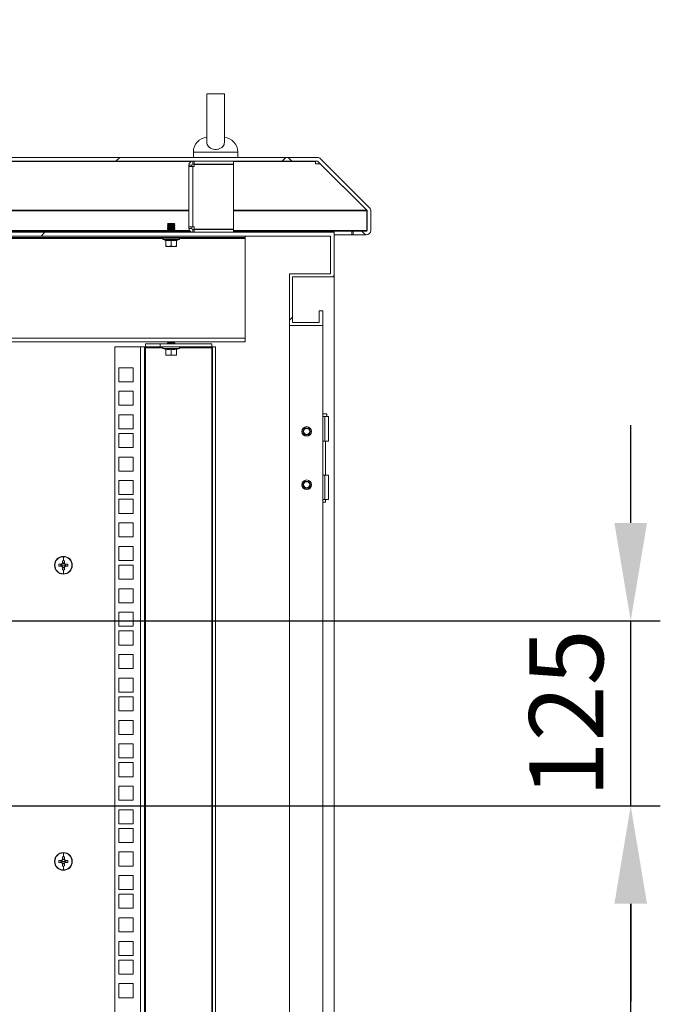
# Model space of a CAD drawing. Units: millimetres. Extents: x 63 to 8590, y 73 to 6123.
# Drawn here: x 5667 to 6100, y 4000 to 4665 of the extents above; entities that cross this region are included whole.
import ezdxf

# ---------------------------------------------------------------- set-up
doc = ezdxf.new("R2010")
doc.units = ezdxf.units.MM
doc.header["$LTSCALE"] = 5
doc.header["$PDSIZE"] = -1
doc.layers.add('Dimensions', color=7, linetype='Continuous')
doc.styles.get("Standard").update_dxf_attribs({"font": 'romans.shx', "width": 0.8})
doc.dimstyles.new('SLDDIMSTYLE2', dxfattribs={"dimscale": 10, "dimtxt": 2.5, "dimasz": 3.302, "dimexe": 1, "dimexo": 1, "dimgap": 0.926042, "dimtad": 1, "dimdec": 0, "dimrnd": 1e-09, "dimzin": 12, "dimdsep": 46, "dimtxsty": 'Standard', "dimcen": 2, "dimadec": 0, "dimazin": 3, "dimtfac": 1, "dimtdec": 0, "dimtmove": 0, "dimatfit": 0, "dimfxl": 1, "dimfrac": 2, "dimtolj": 1, "dimtzin": 12, "dimarcsym": 0})

# ---------------------------------------------------------------- blocks, each defined once
blk = doc.blocks.new('*D3')
at = {"layer": 'Defpoints', "color": 0, "transparency": 16777216}
for p in [(5506.92, 4764.06), (5506.92, 4258.92), (5631.92, 4258.92)]:
    blk.add_point(p, dxfattribs=at)
at = {"layer": 'Dimensions', "color": 0, "lineweight": -2, "transparency": 16777216}
for p, q in [((5506.92, 4278.92), (5506.92, 4784.06)), ((5631.92, 4278.92), (5631.92, 4784.06)), ((5440.88, 4764.06), (5374.84, 4764.06)), ((5631.92, 4764.06), (5506.92, 4764.06)), ((5697.96, 4764.06), (5764, 4764.06))]:
    blk.add_line(p, q, dxfattribs=at)
at = {"layer": 'Dimensions', "color": 0, "transparency": 16777216}
for points in [[(5440.88, 4775.07), (5440.88, 4753.05), (5506.92, 4764.06)], [(5697.96, 4775.07), (5697.96, 4753.05), (5631.92, 4764.06)]]:
    blk.add_solid(points, dxfattribs=at)
at = {"layer": 'Dimensions', "color": 0, "transparency": 16777216, "insert": (5569.42, 4832.58), "char_height": 50, "attachment_point": 2}
blk.add_mtext('\\A1;125', dxfattribs=at)
blk = doc.blocks.new('*D10')
at = {"layer": 'Defpoints', "color": 0, "transparency": 16777216}
for p in [(5631.92, 4133.92), (6079.78, 4133.92), (5631.92, 3158.92)]:
    blk.add_point(p, dxfattribs=at)
at = {"layer": 'Dimensions', "color": 0, "lineweight": -2, "transparency": 16777216}
for p, q in [((5651.92, 4133.92), (6099.78, 4133.92)), ((6079.78, 3224.96), (6079.78, 4067.88)), ((5651.92, 3158.92), (6099.78, 3158.92))]:
    blk.add_line(p, q, dxfattribs=at)
at = {"layer": 'Dimensions', "color": 0, "transparency": 16777216}
for points in [[(6068.77, 4067.88), (6090.79, 4067.88), (6079.78, 4133.92)], [(6068.77, 3224.96), (6090.79, 3224.96), (6079.78, 3158.92)]]:
    blk.add_solid(points, dxfattribs=at)
at = {"layer": 'Dimensions', "color": 0, "transparency": 16777216, "insert": (6036.26, 3646.42), "char_height": 50, "attachment_point": 5, "rotation": 90}
blk.add_mtext('\\A1;975', dxfattribs=at)
blk = doc.blocks.new('*D11')
at = {"layer": 'Defpoints', "color": 0, "transparency": 16777216}
for p in [(5631.92, 4258.92), (6079.78, 4258.92), (5631.92, 4133.92)]:
    blk.add_point(p, dxfattribs=at)
at = {"layer": 'Dimensions', "color": 0, "lineweight": -2, "transparency": 16777216}
for p, q in [((6079.78, 4324.96), (6079.78, 4391)), ((5651.92, 4258.92), (6099.78, 4258.92)), ((6079.78, 4133.92), (6079.78, 4258.92)), ((5651.92, 4133.92), (6099.78, 4133.92)), ((6079.78, 4067.88), (6079.78, 4001.84))]:
    blk.add_line(p, q, dxfattribs=at)
at = {"layer": 'Dimensions', "color": 0, "transparency": 16777216}
for points in [[(6068.77, 4324.96), (6090.79, 4324.96), (6079.78, 4258.92)], [(6068.77, 4067.88), (6090.79, 4067.88), (6079.78, 4133.92)]]:
    blk.add_solid(points, dxfattribs=at)
at = {"layer": 'Dimensions', "color": 0, "transparency": 16777216, "insert": (6036.26, 4196.42), "char_height": 50, "attachment_point": 5, "rotation": 90}
blk.add_mtext('\\A1;125', dxfattribs=at)

msp = doc.modelspace()

# ---------------------------------------------------------------- hatches: boundary and pattern name
at = {"linetype": 'Continuous', "lineweight": 18}
h = msp.add_hatch(dxfattribs=at)
h.set_pattern_fill('ANSI38', scale=25, style=0)
h.set_pattern_definition([(45, (-3974.5, -1320.87), (-56.1266, 56.1266), []), (135, (-3974.5, -1320.87), (-168.3798, 56.1266), [198.4375, -119.0625])])
edge = h.paths.add_edge_path(flags=0)
edge.add_line((5892.3, 4521.97), (5892.3, 4519.47))
edge.add_line((5892.3, 4519.47), (5901.2, 4519.47))
edge.add_arc((5901.2, 4522.57), 3.1, 270, 360)
edge.add_line((5904.3, 4522.57), (5904.3, 4535.69))
edge.add_arc((5901.2, 4535.69), 3.1, 0, 45)
edge.add_line((5903.4, 4537.88), (5870.42, 4570.86))
edge.add_arc((5868.23, 4568.67), 3.1, 45, 90)
edge.add_line((5868.23, 4571.77), (5270.79, 4571.77))
edge.add_arc((5270.79, 4568.67), 3.1, 90, 135)
edge.add_line((5268.6, 4570.86), (5235.62, 4537.88))
edge.add_arc((5237.82, 4535.69), 3.1, 135, 180)
edge.add_line((5234.72, 4535.69), (5234.72, 4522.57))
edge.add_arc((5237.82, 4522.57), 3.1, 180, 270)
edge.add_line((5237.82, 4519.47), (5246.72, 4519.47))
edge.add_line((5246.72, 4519.47), (5246.72, 4521.97))
edge.add_line((5246.72, 4521.97), (5237.82, 4521.97))
edge.add_arc((5237.82, 4522.57), 0.6, 180, 270, ccw=False)
edge.add_line((5237.22, 4522.57), (5237.22, 4535.69))
edge.add_arc((5237.82, 4535.69), 0.6, 135, 180, ccw=False)
edge.add_line((5237.39, 4536.11), (5270.37, 4569.09))
edge.add_arc((5270.79, 4568.67), 0.6, 90, 135, ccw=False)
edge.add_line((5270.79, 4569.27), (5868.23, 4569.27))
edge.add_arc((5868.23, 4568.67), 0.6, 45, 90, ccw=False)
edge.add_line((5868.65, 4569.09), (5901.63, 4536.11))
edge.add_arc((5901.2, 4535.69), 0.6, 0, 45, ccw=False)
edge.add_line((5901.8, 4535.69), (5901.8, 4522.57))
edge.add_arc((5901.2, 4522.57), 0.6, 270, 360, ccw=False)
edge.add_line((5901.2, 4521.97), (5892.3, 4521.97))
h = msp.add_hatch(dxfattribs=at)
h.set_pattern_fill('ANSI32', scale=25, style=0)
h.set_pattern_definition([(45, (-3974.5, -1320.87), (-168.38, 168.38), []), (45, (-3862.25, -1320.87), (-168.38, 168.38), [])])
h.paths.add_polyline_path([(5849.51, 4458.27), (5872.01, 4458.27), (5872.01, 4468.27), (5869.51, 4468.27), (5869.51, 4460.27), (5851.51, 4460.27), (5851.51, 4491.27), (5879.51, 4491.27), (5879.51, 4521.27), (5259.51, 4521.27), (5259.51, 4491.27), (5287.51, 4491.27), (5287.51, 4460.27), (5269.51, 4460.27), (5269.51, 4468.27), (5267.01, 4468.27), (5267.01, 4458.27), (5289.51, 4458.27), (5289.51, 4493.27), (5262.01, 4493.27), (5262.01, 4518.77), (5877.01, 4518.77), (5877.01, 4493.27), (5849.51, 4493.27)], flags=0)

# ---------------------------------------------------------------- linework, layer by layer
at = {"color": 7, "linetype": 'Continuous', "lineweight": 18}
for p, q in [((5793.51, 4614.72), (5793.51, 4581.93)), ((5805.51, 4581.93), (5805.51, 4614.78)), ((5784.51, 4575.47), (5784.51, 4571.77)), ((5814.51, 4571.77), (5814.51, 4575.47)), ((5868.23, 4571.77), (5270.79, 4571.77)), ((5868.23, 4569.27), (5270.79, 4569.27)), ((5784.11, 4567.27), (5784.11, 4569.27)), ((5785.11, 4567.27), (5785.11, 4569.27)), ((5811.51, 4567.27), (5811.51, 4569.27)), ((5866.98, 4569.27), (5866.98, 4569.09)), ((5868.34, 4569.26), (5866.98, 4569.26)), ((5866.98, 4568.21), (5866.98, 4569.09)), ((5866.98, 4568.21), (5866.98, 4567.49)), ((5868.65, 4569.09), (5901.63, 4536.11)), ((5870.42, 4570.86), (5903.4, 4537.88)), ((5783.51, 4566.67), (5781.51, 4566.67)), ((5781.51, 4565.67), (5781.51, 4566.67)), ((5784.11, 4565.67), (5781.51, 4565.67)), ((5781.51, 4524.87), (5781.51, 4565.67)), ((5783.51, 4565.67), (5783.51, 4566.67)), ((5785.11, 4567.27), (5784.11, 4567.27)), ((5784.11, 4565.67), (5784.11, 4524.87)), ((5784.11, 4565.67), (5785.11, 4565.67)), ((5811.51, 4567.27), (5785.11, 4567.27)), ((5785.11, 4567.17), (5785.11, 4565.67)), ((5811.51, 4567.17), (5785.11, 4567.17)), ((5793.51, 4567.27), (5793.51, 4567.17)), ((5805.51, 4567.17), (5805.51, 4567.27)), ((5811.51, 4567.17), (5811.51, 4523.37)), ((5866.98, 4567.49), (5870.18, 4567.49)), ((5870.18, 4567.49), (5870.18, 4567.56)), ((5870.18, 4567.49), (5901.56, 4536.11)), ((5901.56, 4536.11), (5901.56, 4536.18)), ((5901.73, 4535.69), (5901.71, 4535.99)), ((5901.73, 4522.57), (5901.73, 4535.69)), ((5901.8, 4535.69), (5901.8, 4522.57)), ((5904.3, 4535.69), (5904.3, 4522.57)), ((5571.6, 4521.97), (5767.42, 4521.97)), ((5767.46, 4527.32), (5767.01, 4526.87)), ((5767.01, 4526.87), (5767.01, 4526.86)), ((5772.01, 4526.87), (5767.01, 4526.87)), ((5767.01, 4526.86), (5767.46, 4526.55)), ((5769.51, 4526.86), (5767.01, 4526.86)), ((5767.46, 4526.55), (5767.01, 4526.24)), ((5769.51, 4526.24), (5767.01, 4526.24)), ((5767.01, 4526.24), (5767.01, 4526.1)), ((5767.01, 4526.1), (5767.46, 4525.78)), ((5769.51, 4526.1), (5767.01, 4526.1)), ((5767.46, 4525.78), (5767.01, 4525.47)), ((5769.51, 4525.47), (5767.01, 4525.47)), ((5767.01, 4525.47), (5767.01, 4525.33)), ((5767.01, 4525.33), (5767.46, 4525.02)), ((5769.51, 4525.33), (5767.01, 4525.33)), ((5767.46, 4525.02), (5767.01, 4524.71)), ((5769.51, 4524.71), (5767.01, 4524.71)), ((5767.01, 4524.71), (5767.01, 4524.56)), ((5767.01, 4524.56), (5767.46, 4524.25)), ((5769.51, 4524.56), (5767.01, 4524.56)), ((5767.46, 4524.25), (5767.01, 4523.94)), ((5769.51, 4523.94), (5767.01, 4523.94)), ((5767.01, 4523.94), (5767.01, 4523.8)), ((5767.01, 4523.8), (5767.46, 4523.48)), ((5769.51, 4523.8), (5767.01, 4523.8)), ((5767.46, 4523.48), (5767.01, 4523.17)), ((5767.01, 4523.17), (5767.01, 4523.03)), ((5769.51, 4523.17), (5767.01, 4523.17)), ((5767.01, 4523.03), (5767.46, 4522.72)), ((5769.51, 4523.03), (5767.01, 4523.03)), ((5767.46, 4522.72), (5767.01, 4522.41)), ((5769.51, 4522.41), (5767.01, 4522.41)), ((5767.01, 4522.41), (5767.01, 4522.26)), ((5767.01, 4522.26), (5767.46, 4521.95)), ((5769.51, 4522.26), (5767.01, 4522.26)), ((5767.46, 4521.95), (5767.01, 4521.64)), ((5769.51, 4521.64), (5767.01, 4521.64)), ((5767.01, 4521.64), (5767.01, 4521.5)), ((5771.57, 4527.32), (5767.46, 4527.32)), ((5769.51, 4526.55), (5767.46, 4526.55)), ((5769.51, 4525.78), (5767.46, 4525.78)), ((5769.51, 4525.02), (5767.46, 4525.02)), ((5769.51, 4524.25), (5767.46, 4524.25)), ((5769.51, 4523.48), (5767.46, 4523.48)), ((5769.51, 4522.72), (5767.46, 4522.72)), ((5769.51, 4521.95), (5767.46, 4521.95)), ((5772.01, 4526.86), (5769.51, 4526.86)), ((5769.51, 4526.55), (5769.51, 4526.86)), ((5769.51, 4526.55), (5769.51, 4526.24)), ((5771.57, 4526.55), (5769.51, 4526.55)), ((5772.01, 4526.24), (5769.51, 4526.24)), ((5772.01, 4526.1), (5769.51, 4526.1)), ((5769.51, 4525.78), (5769.51, 4526.1)), ((5771.57, 4525.78), (5769.51, 4525.78)), ((5769.51, 4525.78), (5769.51, 4525.47)), ((5772.01, 4525.47), (5769.51, 4525.47)), ((5769.51, 4525.02), (5769.51, 4525.33)), ((5772.01, 4525.33), (5769.51, 4525.33)), ((5769.51, 4525.02), (5769.51, 4524.71)), ((5771.57, 4525.02), (5769.51, 4525.02)), ((5772.01, 4524.71), (5769.51, 4524.71)), ((5772.01, 4524.56), (5769.51, 4524.56)), ((5769.51, 4524.25), (5769.51, 4524.56)), ((5771.57, 4524.25), (5769.51, 4524.25)), ((5769.51, 4524.25), (5769.51, 4523.94)), ((5772.01, 4523.94), (5769.51, 4523.94)), ((5769.51, 4523.48), (5769.51, 4523.8)), ((5772.01, 4523.8), (5769.51, 4523.8)), ((5771.57, 4523.48), (5769.51, 4523.48)), ((5769.51, 4523.48), (5769.51, 4523.17)), ((5772.01, 4523.17), (5769.51, 4523.17)), ((5769.51, 4522.72), (5769.51, 4523.03)), ((5772.01, 4523.03), (5769.51, 4523.03)), ((5769.51, 4522.72), (5769.51, 4522.41)), ((5771.57, 4522.72), (5769.51, 4522.72)), ((5772.01, 4522.41), (5769.51, 4522.41)), ((5769.51, 4521.95), (5769.51, 4522.26)), ((5772.01, 4522.26), (5769.51, 4522.26)), ((5771.57, 4521.95), (5769.51, 4521.95)), ((5769.51, 4521.95), (5769.51, 4521.64)), ((5772.01, 4521.64), (5769.51, 4521.64)), ((5771.57, 4527.32), (5772.01, 4526.87)), ((5771.57, 4526.55), (5772.01, 4526.86)), ((5772.01, 4526.24), (5771.57, 4526.55)), ((5771.57, 4525.78), (5772.01, 4526.1)), ((5772.01, 4525.47), (5771.57, 4525.78)), ((5771.57, 4525.02), (5772.01, 4525.33)), ((5772.01, 4524.71), (5771.57, 4525.02)), ((5771.57, 4524.25), (5772.01, 4524.56)), ((5772.01, 4523.94), (5771.57, 4524.25)), ((5771.57, 4523.48), (5772.01, 4523.8)), ((5772.01, 4523.17), (5771.57, 4523.48)), ((5771.57, 4522.72), (5772.01, 4523.03)), ((5772.01, 4522.41), (5771.57, 4522.72)), ((5771.57, 4521.95), (5772.01, 4522.26)), ((5772.01, 4521.64), (5771.57, 4521.95)), ((5771.6, 4521.97), (5782.33, 4521.97)), ((5772.01, 4526.87), (5772.01, 4526.86)), ((5772.01, 4526.24), (5772.01, 4526.1)), ((5772.01, 4525.47), (5772.01, 4525.33)), ((5772.01, 4524.71), (5772.01, 4524.56)), ((5772.01, 4523.94), (5772.01, 4523.8)), ((5772.01, 4523.17), (5772.01, 4523.03)), ((5772.01, 4522.41), (5772.01, 4522.26)), ((5772.01, 4521.64), (5772.01, 4521.5)), ((5781.51, 4524.87), (5784.11, 4524.87)), ((5781.51, 4523.87), (5781.51, 4524.87)), ((5783.51, 4523.87), (5781.51, 4523.87)), ((5783.51, 4523.87), (5783.51, 4524.87)), ((5785.11, 4524.87), (5784.11, 4524.87)), ((5784.11, 4523.27), (5784.11, 4521.27)), ((5784.11, 4523.27), (5785.11, 4523.27)), ((5785.11, 4524.87), (5785.11, 4523.37)), ((5785.11, 4523.37), (5811.51, 4523.37)), ((5785.11, 4523.27), (5785.11, 4521.27)), ((5785.11, 4523.27), (5811.51, 4523.27)), ((5793.51, 4523.37), (5793.51, 4523.27)), ((5805.51, 4523.27), (5805.51, 4523.37)), ((5811.51, 4523.27), (5811.51, 4521.27)), ((5811.51, 4521.97), (5891.6, 4521.97)), ((5891.6, 4519.47), (5891.6, 4521.97)), ((5891.6, 4521.97), (5892.3, 4521.97)), ((5901.2, 4521.97), (5892.3, 4521.97)), ((5892.3, 4519.47), (5892.3, 4521.97)), ((5879.51, 4521.27), (5259.51, 4521.27)), ((5877.01, 4518.77), (5262.01, 4518.77)), ((5819.51, 4517.77), (5319.51, 4517.77)), ((5774.88, 4516.35), (5764.14, 4516.35)), ((5765.94, 4515.69), (5764.14, 4516.35)), ((5764.31, 4517.42), (5764.31, 4517.32)), ((5764.31, 4517.42), (5774.71, 4517.42)), ((5774.71, 4517.32), (5764.31, 4517.32)), ((5765.94, 4515.69), (5765.94, 4515.89)), ((5766.01, 4515.79), (5766.01, 4512.03)), ((5767.01, 4521.5), (5767.34, 4521.27)), ((5769.51, 4521.5), (5767.01, 4521.5)), ((5767.01, 4517.77), (5767.01, 4517.52)), ((5767.01, 4517.52), (5772.01, 4517.52)), ((5772.01, 4521.5), (5769.51, 4521.5)), ((5769.51, 4515.79), (5769.51, 4512.03)), ((5771.68, 4521.27), (5772.01, 4521.5)), ((5772.01, 4517.77), (5772.01, 4517.52)), ((5773.01, 4515.79), (5773.01, 4512.03)), ((5773.08, 4515.69), (5774.88, 4516.35)), ((5773.08, 4515.89), (5773.08, 4515.69)), ((5774.71, 4517.32), (5774.71, 4517.42)), ((5819.51, 4518.77), (5819.51, 4517.77)), ((5819.51, 4517.17), (5819.51, 4517.77)), ((5819.51, 4517.17), (5819.51, 4449.87)), ((5877.01, 4493.27), (5877.01, 4518.77)), ((5879.51, 4491.27), (5879.51, 4521.27)), ((5879.51, 4519.47), (5891.6, 4519.47)), ((5891.6, 4519.47), (5892.3, 4519.47)), ((5901.2, 4519.47), (5892.3, 4519.47)), ((5767.76, 4511.72), (5766.01, 4512.03)), ((5766.01, 4512.03), (5766.01, 4511.72)), ((5766.01, 4511.72), (5767.76, 4511.72)), ((5769.51, 4512.03), (5767.76, 4511.72)), ((5767.76, 4511.72), (5771.26, 4511.72)), ((5771.26, 4511.72), (5769.51, 4512.03)), ((5773.01, 4512.03), (5771.26, 4511.72)), ((5773.01, 4511.72), (5771.26, 4511.72)), ((5773.01, 4511.72), (5773.01, 4512.03)), ((5849.51, 4458.27), (5849.51, 4493.27)), ((5849.51, 4493.27), (5877.01, 4493.27)), ((5851.51, 4491.27), (5879.51, 4491.27)), ((5851.51, 4460.27), (5851.51, 4491.27)), ((5879.51, 2726.27), (5879.51, 4491.27)), ((5869.51, 4460.27), (5869.51, 4468.27)), ((5872.01, 4468.27), (5869.51, 4468.27)), ((5872.01, 4458.27), (5872.01, 4468.27)), ((5849.51, 4458.27), (5872.01, 4458.27)), ((5849.51, 4458.27), (5849.51, 2765.37)), ((5851.51, 4460.27), (5869.51, 4460.27)), ((5872.01, 2759.27), (5872.01, 4458.27)), ((5319.51, 4449.87), (5819.51, 4449.87)), ((5819.51, 4449.87), (5819.51, 4447.27)), ((5819.51, 4447.27), (5319.51, 4447.27)), ((5731.51, 4443.92), (5748.91, 4443.92)), ((5731.51, 2774.27), (5731.51, 4443.92)), ((5748.91, 2774.27), (5748.91, 4443.92)), ((5748.91, 4443.92), (5751.51, 4443.92)), ((5751.51, 4443.92), (5751.51, 2774.27)), ((5752.11, 4443.92), (5751.51, 4443.92)), ((5752.11, 4443.92), (5752.11, 4445.92)), ((5752.11, 4445.92), (5762.11, 4445.92)), ((5762.11, 4443.92), (5752.11, 4443.92)), ((5752.11, 4443.92), (5752.11, 4443.32)), ((5752.11, 2774.87), (5752.11, 4443.32)), ((5762.11, 4445.92), (5762.11, 4443.92)), ((5796.91, 4445.92), (5762.11, 4445.92)), ((5796.91, 4443.92), (5762.11, 4443.92)), ((5774.88, 4442.85), (5764.14, 4442.85)), ((5765.94, 4442.19), (5764.14, 4442.85)), ((5764.31, 4443.92), (5764.31, 4443.82)), ((5774.71, 4443.82), (5764.31, 4443.82)), ((5765.94, 4442.19), (5765.94, 4442.39)), ((5766.01, 4442.29), (5766.01, 4438.53)), ((5767.01, 4447.27), (5767.01, 4447.23)), ((5767.01, 4447.23), (5767.46, 4446.92)), ((5769.51, 4447.23), (5767.01, 4447.23)), ((5767.46, 4446.92), (5767.01, 4446.61)), ((5769.51, 4446.61), (5767.01, 4446.61)), ((5767.01, 4446.61), (5767.01, 4446.46)), ((5767.01, 4446.46), (5767.46, 4446.15)), ((5769.51, 4446.46), (5767.01, 4446.46)), ((5767.46, 4446.15), (5767.12, 4445.92)), ((5769.51, 4446.92), (5767.46, 4446.92)), ((5769.51, 4446.15), (5767.46, 4446.15)), ((5772.01, 4447.23), (5769.51, 4447.23)), ((5769.51, 4446.92), (5769.51, 4447.23)), ((5769.51, 4446.92), (5769.51, 4446.61)), ((5771.57, 4446.92), (5769.51, 4446.92)), ((5772.01, 4446.61), (5769.51, 4446.61)), ((5772.01, 4446.46), (5769.51, 4446.46)), ((5769.51, 4446.15), (5769.51, 4446.46)), ((5771.57, 4446.15), (5769.51, 4446.15)), ((5769.51, 4442.29), (5769.51, 4438.53)), ((5771.57, 4446.92), (5772.01, 4447.23)), ((5772.01, 4446.61), (5771.57, 4446.92)), ((5771.57, 4446.15), (5772.01, 4446.46)), ((5771.9, 4445.92), (5771.57, 4446.15)), ((5772.01, 4447.27), (5772.01, 4447.23)), ((5772.01, 4446.61), (5772.01, 4446.46)), ((5773.01, 4442.29), (5773.01, 4438.53)), ((5773.08, 4442.19), (5774.88, 4442.85)), ((5773.08, 4442.39), (5773.08, 4442.19)), ((5774.71, 4443.82), (5774.71, 4443.92)), ((5796.91, 4445.92), (5796.91, 4443.92)), ((5797.51, 4443.92), (5796.91, 4443.92)), ((5796.91, 4443.32), (5796.91, 4443.92)), ((5796.91, 4443.32), (5796.91, 2774.87)), ((5799.51, 4443.92), (5797.51, 4443.92)), ((5797.51, 2774.27), (5797.51, 4443.92)), ((5799.51, 2774.27), (5799.51, 4443.92)), ((5767.76, 4438.22), (5766.01, 4438.53)), ((5766.01, 4438.53), (5766.01, 4438.22)), ((5766.01, 4438.22), (5767.76, 4438.22)), ((5769.51, 4438.53), (5767.76, 4438.22)), ((5767.76, 4438.22), (5771.26, 4438.22)), ((5771.26, 4438.22), (5769.51, 4438.53)), ((5773.01, 4438.53), (5771.26, 4438.22)), ((5773.01, 4438.22), (5771.26, 4438.22)), ((5773.01, 4438.22), (5773.01, 4438.53)), ((5734.26, 4429.84), (5743.76, 4429.84)), ((5734.26, 4420.34), (5734.26, 4429.84)), ((5743.76, 4429.84), (5743.76, 4420.34)), ((5743.76, 4420.34), (5734.26, 4420.34)), ((5734.26, 4413.94), (5743.76, 4413.94)), ((5734.26, 4404.44), (5734.26, 4413.94)), ((5743.76, 4413.94), (5743.76, 4404.44)), ((5743.76, 4404.44), (5734.26, 4404.44)), ((5734.26, 4398.04), (5743.76, 4398.04)), ((5734.26, 4388.54), (5734.26, 4398.04)), ((5743.76, 4398.04), (5743.76, 4388.54)), ((5872.01, 4398.77), (5874.71, 4398.77)), ((5873.21, 4396.77), (5872.01, 4396.77)), ((5873.21, 4380.27), (5873.21, 4396.77)), ((5873.21, 4396.77), (5875.71, 4396.77)), ((5874.71, 4396.77), (5874.71, 4398.77)), ((5875.71, 4380.27), (5875.71, 4396.77)), ((5743.76, 4388.54), (5734.26, 4388.54)), ((5734.26, 4385.39), (5743.76, 4385.39)), ((5734.26, 4375.89), (5734.26, 4385.39)), ((5743.76, 4385.39), (5743.76, 4375.89)), ((5743.76, 4375.89), (5734.26, 4375.89)), ((5872.01, 4380.27), (5873.21, 4380.27)), ((5875.71, 4380.27), (5873.21, 4380.27)), ((5873.66, 4357.27), (5873.66, 4380.27)), ((5734.26, 4369.49), (5743.76, 4369.49)), ((5734.26, 4359.99), (5734.26, 4369.49)), ((5743.76, 4369.49), (5743.76, 4359.99)), ((5743.76, 4359.99), (5734.26, 4359.99)), ((5873.21, 4357.27), (5872.01, 4357.27)), ((5873.21, 4340.77), (5873.21, 4357.27)), ((5873.21, 4357.27), (5875.71, 4357.27)), ((5875.71, 4340.77), (5875.71, 4357.27)), ((5734.26, 4353.59), (5743.76, 4353.59)), ((5734.26, 4344.09), (5734.26, 4353.59)), ((5743.76, 4353.59), (5743.76, 4344.09)), ((5743.76, 4344.09), (5734.26, 4344.09)), ((5734.26, 4340.94), (5743.76, 4340.94)), ((5734.26, 4331.44), (5734.26, 4340.94)), ((5743.76, 4340.94), (5743.76, 4331.44)), ((5872.01, 4340.77), (5873.21, 4340.77)), ((5873.66, 4339.02), (5872.01, 4339.02)), ((5875.71, 4340.77), (5873.21, 4340.77)), ((5873.66, 4339.02), (5873.66, 4340.77)), ((5743.76, 4331.44), (5734.26, 4331.44)), ((5734.26, 4325.04), (5743.76, 4325.04)), ((5734.26, 4315.54), (5734.26, 4325.04)), ((5743.76, 4325.04), (5743.76, 4315.54)), ((5743.76, 4315.54), (5734.26, 4315.54)), ((5734.26, 4309.14), (5743.76, 4309.14)), ((5734.26, 4299.64), (5734.26, 4309.14)), ((5743.76, 4309.14), (5743.76, 4299.64)), ((5696.75, 4302.19), (5696.75, 4299.52)), ((5690.75, 4296.42), (5690.98, 4296.42)), ((5695.41, 4297.13), (5693.66, 4297.13)), ((5693.66, 4295.71), (5695.41, 4295.71)), ((5695.13, 4297.13), (5695.13, 4295.71)), ((5696.75, 4296.42), (5695.47, 4296.42)), ((5696.04, 4299.51), (5696.04, 4297.76)), ((5697.46, 4298.04), (5696.04, 4298.04)), ((5696.75, 4296.42), (5698.03, 4296.42)), ((5697.46, 4297.76), (5697.46, 4299.51)), ((5699.84, 4297.13), (5698.09, 4297.13)), ((5698.09, 4295.71), (5699.84, 4295.71)), ((5698.38, 4295.71), (5698.38, 4297.13)), ((5702.75, 4296.42), (5702.52, 4296.42)), ((5743.76, 4299.64), (5734.26, 4299.64)), ((5734.26, 4296.49), (5743.76, 4296.49)), ((5734.26, 4286.99), (5734.26, 4296.49)), ((5743.76, 4296.49), (5743.76, 4286.99)), ((5696.04, 4295.08), (5696.04, 4293.33)), ((5696.04, 4294.79), (5697.46, 4294.79)), ((5696.75, 4290.65), (5696.75, 4293.31)), ((5697.46, 4293.33), (5697.46, 4295.08)), ((5743.76, 4286.99), (5734.26, 4286.99)), ((5734.26, 4280.59), (5743.76, 4280.59)), ((5734.26, 4271.09), (5734.26, 4280.59)), ((5743.76, 4280.59), (5743.76, 4271.09)), ((5743.76, 4271.09), (5734.26, 4271.09)), ((5734.26, 4264.69), (5743.76, 4264.69)), ((5734.26, 4255.19), (5734.26, 4264.69)), ((5743.76, 4264.69), (5743.76, 4255.19)), ((5743.76, 4255.19), (5734.26, 4255.19)), ((5734.26, 4252.04), (5743.76, 4252.04)), ((5734.26, 4242.54), (5734.26, 4252.04)), ((5743.76, 4252.04), (5743.76, 4242.54)), ((5743.76, 4242.54), (5734.26, 4242.54)), ((5734.26, 4236.14), (5743.76, 4236.14)), ((5734.26, 4226.64), (5734.26, 4236.14)), ((5743.76, 4236.14), (5743.76, 4226.64)), ((5743.76, 4226.64), (5734.26, 4226.64)), ((5734.26, 4220.24), (5743.76, 4220.24)), ((5734.26, 4210.74), (5734.26, 4220.24)), ((5743.76, 4220.24), (5743.76, 4210.74)), ((5743.76, 4210.74), (5734.26, 4210.74)), ((5734.26, 4207.59), (5743.76, 4207.59)), ((5734.26, 4198.09), (5734.26, 4207.59)), ((5743.76, 4207.59), (5743.76, 4198.09)), ((5743.76, 4198.09), (5734.26, 4198.09)), ((5734.26, 4191.69), (5743.76, 4191.69)), ((5734.26, 4182.19), (5734.26, 4191.69)), ((5743.76, 4191.69), (5743.76, 4182.19)), ((5743.76, 4182.19), (5734.26, 4182.19)), ((5734.26, 4175.79), (5743.76, 4175.79)), ((5734.26, 4166.29), (5734.26, 4175.79)), ((5743.76, 4175.79), (5743.76, 4166.29)), ((5743.76, 4166.29), (5734.26, 4166.29)), ((5734.26, 4163.14), (5743.76, 4163.14)), ((5734.26, 4153.64), (5734.26, 4163.14)), ((5743.76, 4163.14), (5743.76, 4153.64)), ((5743.76, 4153.64), (5734.26, 4153.64)), ((5734.26, 4147.24), (5743.76, 4147.24)), ((5734.26, 4137.74), (5734.26, 4147.24)), ((5743.76, 4147.24), (5743.76, 4137.74)), ((5743.76, 4137.74), (5734.26, 4137.74)), ((5734.26, 4131.34), (5743.76, 4131.34)), ((5734.26, 4121.84), (5734.26, 4131.34)), ((5743.76, 4131.34), (5743.76, 4121.84)), ((5743.76, 4121.84), (5734.26, 4121.84)), ((5734.26, 4118.69), (5743.76, 4118.69)), ((5734.26, 4109.19), (5734.26, 4118.69)), ((5743.76, 4118.69), (5743.76, 4109.19)), ((5743.76, 4109.19), (5734.26, 4109.19)), ((5734.26, 4102.79), (5743.76, 4102.79)), ((5734.26, 4093.29), (5734.26, 4102.79)), ((5743.76, 4102.79), (5743.76, 4093.29)), ((5690.75, 4096.42), (5690.98, 4096.42)), ((5695.41, 4097.13), (5693.66, 4097.13)), ((5695.13, 4097.13), (5695.13, 4095.71)), ((5696.75, 4096.42), (5695.47, 4096.42)), ((5696.04, 4099.51), (5696.04, 4097.76)), ((5697.46, 4098.04), (5696.04, 4098.04)), ((5696.75, 4102.19), (5696.75, 4099.52)), ((5696.75, 4096.42), (5698.03, 4096.42)), ((5697.46, 4097.76), (5697.46, 4099.51)), ((5699.84, 4097.13), (5698.09, 4097.13)), ((5698.38, 4095.71), (5698.38, 4097.13)), ((5702.75, 4096.42), (5702.52, 4096.42)), ((5693.66, 4095.71), (5695.41, 4095.71)), ((5696.04, 4095.08), (5696.04, 4093.33)), ((5696.04, 4094.79), (5697.46, 4094.79)), ((5696.75, 4090.65), (5696.75, 4093.31)), ((5697.46, 4093.33), (5697.46, 4095.08)), ((5698.09, 4095.71), (5699.84, 4095.71)), ((5743.76, 4093.29), (5734.26, 4093.29)), ((5734.26, 4086.89), (5743.76, 4086.89)), ((5734.26, 4077.39), (5734.26, 4086.89)), ((5743.76, 4086.89), (5743.76, 4077.39)), ((5743.76, 4077.39), (5734.26, 4077.39)), ((5734.26, 4074.24), (5743.76, 4074.24)), ((5734.26, 4064.74), (5734.26, 4074.24)), ((5743.76, 4074.24), (5743.76, 4064.74)), ((5743.76, 4064.74), (5734.26, 4064.74)), ((5734.26, 4058.34), (5743.76, 4058.34)), ((5734.26, 4048.84), (5734.26, 4058.34)), ((5743.76, 4058.34), (5743.76, 4048.84)), ((5743.76, 4048.84), (5734.26, 4048.84)), ((5734.26, 4042.44), (5743.76, 4042.44)), ((5734.26, 4032.94), (5734.26, 4042.44)), ((5743.76, 4042.44), (5743.76, 4032.94)), ((5743.76, 4032.94), (5734.26, 4032.94)), ((5734.26, 4029.79), (5743.76, 4029.79)), ((5734.26, 4020.29), (5734.26, 4029.79)), ((5743.76, 4029.79), (5743.76, 4020.29)), ((5743.76, 4020.29), (5734.26, 4020.29)), ((5734.26, 4013.89), (5743.76, 4013.89)), ((5734.26, 4004.39), (5734.26, 4013.89)), ((5743.76, 4013.89), (5743.76, 4004.39)), ((5743.76, 4004.39), (5734.26, 4004.39))]:
    msp.add_line(p, q, dxfattribs=at)
at = {"color": 8, "linetype": 'Continuous', "lineweight": 18}
for p, q in [((5814.51, 4575.47), (5784.51, 4575.47)), ((5783.17, 4569.09), (5351.51, 4569.09)), ((5866.98, 4569.09), (5811.51, 4569.09)), ((5781.51, 4536.11), (5351.51, 4536.11)), ((5351.51, 4535.69), (5781.51, 4535.69)), ((5901.56, 4536.11), (5811.51, 4536.11)), ((5811.51, 4535.69), (5901.73, 4535.69)), ((5767.25, 4522.57), (5571.77, 4522.57)), ((5781.86, 4522.57), (5771.77, 4522.57)), ((5901.73, 4522.57), (5811.51, 4522.57)), ((5575.07, 4517.17), (5763.95, 4517.17)), ((5769.51, 4521.27), (5769.51, 4521.5)), ((5775.07, 4517.17), (5819.51, 4517.17)), ((5752.11, 4443.32), (5763.81, 4443.32)), ((5769.51, 4446.15), (5769.51, 4445.92)), ((5775.21, 4443.32), (5796.91, 4443.32))]:
    msp.add_line(p, q, dxfattribs=at)
at = {"color": 7, "linetype": 'Continuous', "lineweight": 18}
for centre, radius in [((5861.01, 4386.77), 3.25), ((5861.01, 4386.77), 2.5), ((5861.01, 4386.77), 2.5), ((5861.01, 4386.77), 2.05), ((5861.01, 4350.77), 3.25), ((5861.01, 4350.77), 2.5), ((5861.01, 4350.77), 2.5), ((5861.01, 4350.77), 2.05)]:
    msp.add_circle(centre, radius, dxfattribs=at)
for centre, radius, start, end in [((5794.51, 4575.47), 10, 94.99743, 180), ((5804.51, 4575.47), 10, 0, 85.00257), ((5784.11, 4566.67), 2.6, 90, 180), ((5868.23, 4568.67), 3.1, 45, 90), ((5868.23, 4568.67), 0.6, 45, 90), ((5784.11, 4566.67), 0.6, 90, 180), ((5901.2, 4535.69), 0.6, 0, 45), ((5901.2, 4535.69), 3.1, 0, 45), ((5784.11, 4523.87), 2.6, 180, 270), ((5784.11, 4523.87), 0.6, 180, 270), ((5901.2, 4522.57), 0.6, 270, 0), ((5901.2, 4522.57), 3.1, 270, 0), ((5764.31, 4516.82), 0.5, 90, 250), ((5766.81, 4517.52), 0.2, 330, 0), ((5772.21, 4517.52), 0.2, 180, 210), ((5774.71, 4516.82), 0.5, 290, 90), ((5764.31, 4443.32), 0.5, 90, 250), ((5774.71, 4443.32), 0.5, 290, 90), ((5696.75, 4296.42), 6, 360, 180), ((5696.75, 4296.42), 5.77, 90, 180), ((5696.75, 4296.42), 5.77, 360, 90), ((5696.75, 4296.42), 6, 180, 360), ((5696.75, 4296.42), 5.77, 180, 270), ((5715.79, 4296.42), 22.14, 178.16257, 181.83743), ((5696.75, 4296.42), 1.51, 117.9589, 152.0411), ((5696.75, 4296.42), 1.51, 207.9589, 242.0411), ((5696.75, 4296.42), 1.28, 146.32572, 180), ((5696.75, 4296.42), 1.28, 180, 213.67428), ((5696.75, 4296.42), 1.28, 123.67428, 146.32572), ((5696.75, 4296.42), 1.28, 213.67428, 236.32572), ((5696.75, 4277.39), 22.13, 89.99925, 91.83786), ((5696.75, 4296.42), 1.28, 56.32572, 123.67428), ((5696.75, 4277.39), 22.13, 88.16214, 90.00075), ((5696.75, 4296.42), 5.77, 270, 360), ((5696.75, 4296.42), 1.51, 27.9589, 62.0411), ((5696.75, 4296.42), 1.28, 33.67428, 56.32572), ((5696.75, 4296.42), 1.28, 303.67428, 326.32572), ((5696.75, 4296.42), 1.51, 297.9589, 332.0411), ((5696.75, 4296.42), 1.28, 0, 33.67428), ((5696.75, 4296.42), 1.28, 326.32572, 0), ((5677.71, 4296.42), 22.14, 358.16257, 1.83743), ((5696.75, 4296.42), 1.28, 236.32572, 303.67428), ((5696.75, 4315.44), 22.13, 268.16214, 270.00075), ((5696.75, 4315.44), 22.13, 269.99925, 271.83786), ((5696.75, 4096.42), 6, 0, 180), ((5696.75, 4096.42), 6, 180, 0), ((5696.75, 4096.42), 5.77, 90, 180), ((5696.75, 4096.42), 5.77, 180, 270), ((5715.79, 4096.42), 22.14, 178.16257, 181.83743), ((5696.75, 4096.42), 1.51, 117.9589, 152.0411), ((5696.75, 4096.42), 1.28, 146.32572, 180), ((5696.75, 4096.42), 1.28, 180, 213.67428), ((5696.75, 4096.42), 1.28, 123.67428, 146.32572), ((5696.75, 4077.39), 22.13, 89.99925, 91.83786), ((5696.75, 4096.42), 1.28, 56.32572, 123.67428), ((5696.75, 4096.42), 5.77, 0, 90), ((5696.75, 4077.39), 22.13, 88.16214, 90.00075), ((5696.75, 4096.42), 5.77, 270, 0), ((5696.75, 4096.42), 1.51, 27.9589, 62.0411), ((5696.75, 4096.42), 1.28, 33.67428, 56.32572), ((5696.75, 4096.42), 1.28, 360, 33.67428), ((5696.75, 4096.42), 1.28, 326.32572, 360), ((5677.71, 4096.42), 22.14, 358.16257, 1.83743), ((5696.75, 4096.42), 1.51, 207.9589, 242.0411), ((5696.75, 4096.42), 1.28, 213.67428, 236.32572), ((5696.75, 4096.42), 1.28, 236.32572, 303.67428), ((5696.75, 4115.44), 22.13, 268.16214, 270.00075), ((5696.75, 4115.44), 22.13, 269.99925, 271.83786), ((5696.75, 4096.42), 1.28, 303.67428, 326.32572), ((5696.75, 4096.42), 1.51, 297.9589, 332.0411)]:
    msp.add_arc(centre, radius, start, end, dxfattribs=at)
for points, knots in [([(5795.75, 4614.71), (5795.25, 4614.71), (5794.13, 4614.71), (5793.55, 4614.71), (5793.55, 4614.71), (5793.55, 4614.71)], [0, 0, 0, 0, 0.359367, 0.802344, 1, 1, 1, 1]), ([(5805.41, 4614.71), (5805.44, 4614.71), (5805.53, 4614.71), (5804.82, 4614.71), (5803.35, 4614.71), (5801.54, 4614.71), (5799.59, 4614.71), (5797.81, 4614.71), (5796.56, 4614.71), (5795.95, 4614.71), (5795.75, 4614.71)], [0, 0, 0, 0, 0.092577, 0.304866, 0.450626, 0.597314, 0.723312, 0.836149, 0.948265, 1, 1, 1, 1]), ([(5805.48, 4582.01), (5805.44, 4581.52), (5805.36, 4580.54), (5804.38, 4579.12), (5802.91, 4577.98), (5801.05, 4577.28), (5799, 4577.14), (5797.02, 4577.56), (5795.3, 4578.5), (5794.1, 4579.81), (5793.51, 4581.04), (5793.57, 4581.72), (5793.59, 4581.93)], [0, 0, 0, 0, 0.104095, 0.210769, 0.31617, 0.422017, 0.528318, 0.634718, 0.741105, 0.847255, 0.952827, 1, 1, 1, 1]), ([(5900.5, 4521.97), (5900.64, 4521.99), (5900.94, 4522.03), (5901.35, 4522.28), (5901.61, 4522.48), (5901.73, 4522.57)], [0, 0, 0, 0, 0.354654, 0.710711, 1, 1, 1, 1]), ([(5901.62, 4522.15), (5901.63, 4522.16), (5901.67, 4522.3), (5901.7, 4522.45), (5901.73, 4522.57)], [0, 0, 0, 0, 0.122655, 1, 1, 1, 1]), ([(5765.94, 4515.89), (5766.54, 4515.79), (5767.73, 4515.59), (5768.92, 4515.79), (5769.51, 4515.89)], [0, 0, 0, 0, 0.501362, 1, 1, 1, 1]), ([(5765.94, 4515.89), (5765.94, 4515.89), (5765.94, 4515.89), (5765.94, 4515.89), (5765.95, 4515.89), (5765.97, 4515.88), (5765.99, 4515.85), (5766.01, 4515.82), (5766.01, 4515.8), (5766.01, 4515.79)], [0, 0, 0, 0, 0.001903, 0.018329, 0.065586, 0.250854, 0.500989, 0.77013, 1, 1, 1, 1]), ([(5769.51, 4515.79), (5768.86, 4515.69), (5767.69, 4515.5), (5766.52, 4515.7), (5766.01, 4515.79)], [0, 0, 0, 0, 0.559471, 1, 1, 1, 1]), ([(5769.51, 4515.89), (5770.11, 4515.79), (5771.29, 4515.59), (5772.49, 4515.79), (5773.08, 4515.89)], [0, 0, 0, 0, 0.501362, 1, 1, 1, 1]), ([(5769.51, 4515.79), (5769.51, 4515.8), (5769.51, 4515.82), (5769.51, 4515.85), (5769.51, 4515.88), (5769.51, 4515.89), (5769.51, 4515.89), (5769.51, 4515.89), (5769.51, 4515.89), (5769.51, 4515.89), (5769.51, 4515.89)], [0, 0, 0, 0, 0.2299, 0.499057, 0.749202, 0.93477, 0.981928, 0.994559, 0.998176, 1, 1, 1, 1]), ([(5773.01, 4515.79), (5772.36, 4515.69), (5771.19, 4515.5), (5770.02, 4515.7), (5769.51, 4515.79)], [0, 0, 0, 0, 0.559471, 1, 1, 1, 1]), ([(5773.01, 4515.79), (5773.01, 4515.8), (5773.01, 4515.82), (5773.03, 4515.85), (5773.05, 4515.88), (5773.07, 4515.89), (5773.08, 4515.89), (5773.08, 4515.89), (5773.08, 4515.89), (5773.08, 4515.89), (5773.08, 4515.89)], [0, 0, 0, 0, 0.2299, 0.499057, 0.749202, 0.93477, 0.981928, 0.994559, 0.998176, 1, 1, 1, 1]), ([(5765.94, 4442.39), (5766.54, 4442.29), (5767.73, 4442.09), (5768.92, 4442.29), (5769.51, 4442.39)], [0, 0, 0, 0, 0.501362, 1, 1, 1, 1]), ([(5765.94, 4442.39), (5765.94, 4442.39), (5765.94, 4442.39), (5765.94, 4442.39), (5765.95, 4442.39), (5765.97, 4442.38), (5765.99, 4442.35), (5766.01, 4442.32), (5766.01, 4442.3), (5766.01, 4442.29)], [0, 0, 0, 0, 0.001903, 0.018329, 0.065586, 0.250854, 0.500989, 0.77013, 1, 1, 1, 1]), ([(5769.51, 4442.29), (5768.86, 4442.19), (5767.69, 4442), (5766.52, 4442.2), (5766.01, 4442.29)], [0, 0, 0, 0, 0.559471, 1, 1, 1, 1]), ([(5769.51, 4442.39), (5770.11, 4442.29), (5771.29, 4442.09), (5772.49, 4442.29), (5773.08, 4442.39)], [0, 0, 0, 0, 0.501362, 1, 1, 1, 1]), ([(5769.51, 4442.29), (5769.51, 4442.3), (5769.51, 4442.32), (5769.51, 4442.35), (5769.51, 4442.38), (5769.51, 4442.39), (5769.51, 4442.39), (5769.51, 4442.39), (5769.51, 4442.39), (5769.51, 4442.39), (5769.51, 4442.39)], [0, 0, 0, 0, 0.2299, 0.499057, 0.749202, 0.93477, 0.981928, 0.994559, 0.998176, 1, 1, 1, 1]), ([(5773.01, 4442.29), (5772.36, 4442.19), (5771.19, 4442), (5770.02, 4442.2), (5769.51, 4442.29)], [0, 0, 0, 0, 0.559471, 1, 1, 1, 1]), ([(5773.01, 4442.29), (5773.01, 4442.3), (5773.01, 4442.32), (5773.03, 4442.35), (5773.05, 4442.38), (5773.07, 4442.39), (5773.08, 4442.39), (5773.08, 4442.39), (5773.08, 4442.39), (5773.08, 4442.39), (5773.08, 4442.39)], [0, 0, 0, 0, 0.2299, 0.499057, 0.749202, 0.93477, 0.981928, 0.994559, 0.998176, 1, 1, 1, 1])]:
    msp.add_open_spline(points, degree=3, knots=knots, dxfattribs=at)
msp.add_open_spline([(5901.73, 4535.69), (5901.7, 4535.77), (5901.65, 4535.93), (5901.59, 4536.05), (5901.56, 4536.11)], degree=3, dxfattribs=at)

# ---------------------------------------------------------------- dimensions: what is measured, and where the dimension line sits
at = {"layer": 'Dimensions'}
dim = msp.add_linear_dim(base=(5506.92, 4764.06), p1=(5631.92, 4258.92), p2=(5506.92, 4258.92), dimstyle='SLDDIMSTYLE2', override={"dimscale": 20}, dxfattribs=at)
dim.commit()
dim.dimension.update_dxf_attribs({"geometry": '*D3', "text_midpoint": (5569.42, 4764.06), "dimtype": 160})
dim = msp.add_linear_dim(base=(6079.78, 4258.92), p1=(5631.92, 4133.92), p2=(5631.92, 4258.92), angle=90, dimstyle='SLDDIMSTYLE2', override={"dimscale": 20}, dxfattribs=at)
dim.commit()
dim.dimension.update_dxf_attribs({"geometry": '*D11', "text_midpoint": (6079.78, 4196.42), "dimtype": 160})
dim = msp.add_linear_dim(base=(6079.78, 4133.92), p1=(5631.92, 3158.92), p2=(5631.92, 4133.92), angle=90, dimstyle='SLDDIMSTYLE2', override={"dimscale": 20}, dxfattribs=at)
dim.commit()
dim.dimension.update_dxf_attribs({"geometry": '*D10', "text_midpoint": (6036.26, 3646.42)})

doc.saveas('drawing.dxf')
